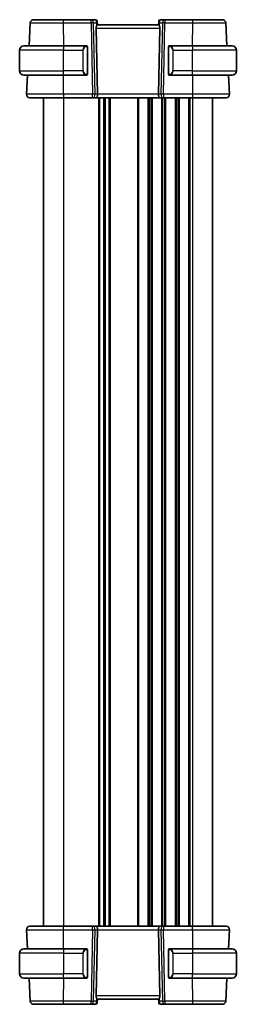
# Model space of a CAD drawing. Units: millimetres. Extents: x 1304 to 7991, y 722 to 2127.
# Drawn here: x 3725 to 3789, y 1518 to 1808 of the extents above; entities that cross this region are included whole.
import ezdxf

# ---------------------------------------------------------------- set-up
doc = ezdxf.new("R2010")
doc.units = ezdxf.units.MM
doc.layers.add('Visible (ISO)', color=7, linetype='Continuous', lineweight=35)
doc.layers.add('Visible Narrow (ISO)', color=7, linetype='Continuous', lineweight=25)

msp = doc.modelspace()

# ---------------------------------------------------------------- linework, layer by layer
at = {"layer": 'Visible (ISO)'}
for p, q in [((3728.4213, 1807.3475), (3728.0674, 1800.5951)), ((3746.3732, 1808.2951), (3738.2658, 1808.2951)), ((3747.6762, 1808.2951), (3746.3732, 1808.2951)), ((3748.1743, 1807.8387), (3748.1856, 1807.7099)), ((3748.1856, 1807.7099), (3748.2658, 1806.7928)), ((3766.2656, 1806.7951), (3748.2656, 1806.7951)), ((3766.3456, 1807.7099), (3766.2654, 1806.7928)), ((3766.3456, 1807.7099), (3766.3569, 1807.8387)), ((3768.158, 1808.2951), (3766.855, 1808.2951)), ((3776.2654, 1808.2951), (3768.158, 1808.2951)), ((3786.4638, 1800.5951), (3786.1099, 1807.3475)), ((3747.8194, 1805.8475), (3748.2428, 1786.3475)), ((3766.7117, 1805.8475), (3766.2884, 1786.3475)), ((3725.2656, 1793.2451), (3725.2656, 1799.3451)), ((3726.5156, 1800.5951), (3738.2656, 1800.5951)), ((3744.9701, 1800.5951), (3738.2656, 1800.5951)), ((3745.2656, 1792.3682), (3745.2656, 1800.2221)), ((3769.2656, 1800.2221), (3769.2656, 1792.3682)), ((3776.2656, 1800.5951), (3769.561, 1800.5951)), ((3776.2656, 1800.5951), (3788.0156, 1800.5951)), ((3789.2656, 1793.2451), (3789.2656, 1799.3451)), ((3738.2656, 1791.9951), (3726.5156, 1791.9951)), ((3727.6167, 1791.9951), (3727.3207, 1786.3475)), ((3738.2656, 1791.9951), (3744.9701, 1791.9951)), ((3769.561, 1791.9951), (3776.2656, 1791.9951)), ((3788.0156, 1791.9951), (3776.2656, 1791.9951)), ((3787.2104, 1786.3475), (3786.9145, 1791.9951)), ((3732.2656, 1785.2951), (3732.2656, 1541.2951)), ((3738.2649, 1785.2951), (3746.8291, 1785.2951)), ((3746.8291, 1785.2951), (3747.8291, 1785.2951)), ((3766.7021, 1785.2951), (3747.8291, 1785.2951)), ((3750.2656, 1785.2951), (3750.2656, 1541.2951)), ((3750.2656, 1785.2951), (3750.2656, 1541.2951)), ((3766.7021, 1785.2951), (3767.7021, 1785.2951)), ((3767.7021, 1785.2951), (3776.2663, 1785.2951)), ((3782.2656, 1785.2951), (3782.2656, 1541.2951)), ((3727.3207, 1540.2428), (3727.6167, 1534.5951)), ((3746.8291, 1541.2951), (3738.2649, 1541.2951)), ((3747.8291, 1541.2951), (3746.8291, 1541.2951)), ((3747.8194, 1520.7428), (3748.2428, 1540.2428)), ((3747.8291, 1541.2951), (3766.7021, 1541.2951)), ((3766.7117, 1520.7428), (3766.2884, 1540.2428)), ((3767.7021, 1541.2951), (3766.7021, 1541.2951)), ((3776.2663, 1541.2951), (3767.7021, 1541.2951)), ((3786.9145, 1534.5951), (3787.2104, 1540.2428)), ((3726.5156, 1534.5951), (3738.2656, 1534.5951)), ((3744.9701, 1534.5951), (3738.2656, 1534.5951)), ((3745.2656, 1526.3682), (3745.2656, 1534.2221)), ((3769.2656, 1534.2221), (3769.2656, 1526.3682)), ((3776.2656, 1534.5951), (3769.561, 1534.5951)), ((3776.2656, 1534.5951), (3788.0156, 1534.5951)), ((3725.2656, 1533.3451), (3725.2656, 1527.2451)), ((3789.2656, 1533.3451), (3789.2656, 1527.2451)), ((3738.2656, 1525.9951), (3726.5156, 1525.9951)), ((3728.0674, 1525.9951), (3728.4213, 1519.2428)), ((3738.2656, 1525.9951), (3744.9701, 1525.9951)), ((3769.561, 1525.9951), (3776.2656, 1525.9951)), ((3788.0156, 1525.9951), (3776.2656, 1525.9951)), ((3786.1099, 1519.2428), (3786.4638, 1525.9951)), ((3748.1856, 1518.8804), (3748.2658, 1519.7975)), ((3748.2656, 1519.7951), (3766.2656, 1519.7951)), ((3766.3456, 1518.8804), (3766.2654, 1519.7975)), ((3738.2658, 1518.2951), (3746.3732, 1518.2951)), ((3746.3732, 1518.2951), (3747.6762, 1518.2951)), ((3748.1856, 1518.8804), (3748.1743, 1518.7516)), ((3766.3569, 1518.7516), (3766.3456, 1518.8804)), ((3766.855, 1518.2951), (3768.158, 1518.2951)), ((3768.158, 1518.2951), (3776.2654, 1518.2951))]:
    msp.add_line(p, q, dxfattribs=at)
for centre, radius, start, end in [((3729.4199, 1807.2951), 1, 90, 177), ((3747.6762, 1807.7951), 0.5, 5, 90), ((3766.855, 1807.7951), 0.5, 90, 175), ((3785.1113, 1807.2951), 1, 3, 90), ((3726.5156, 1799.3451), 1.25, 90, 180), ((3745.0656, 1800.3951), 0.2, 0, 90), ((3769.4656, 1800.3951), 0.2, 90, 180), ((3788.0156, 1799.3451), 1.25, 0, 90), ((3726.5156, 1793.2451), 1.25, 180, 270), ((3788.0156, 1793.2451), 1.25, 270, 0), ((3745.0656, 1792.1951), 0.2, 270, 0), ((3769.4656, 1792.1951), 0.2, 180, 270), ((3728.3194, 1786.2951), 1, 177, 270), ((3786.2118, 1786.2951), 1, 270, 3), ((3728.3194, 1540.2951), 1, 90, 183), ((3786.2118, 1540.2951), 1, 357, 90), ((3726.5156, 1533.3451), 1.25, 90, 180), ((3745.0656, 1534.3951), 0.2, 0, 90), ((3769.4656, 1534.3951), 0.2, 90, 180), ((3788.0156, 1533.3451), 1.25, 0, 90), ((3726.5156, 1527.2451), 1.25, 180, 270), ((3745.0656, 1526.1951), 0.2, 270, 0), ((3769.4656, 1526.1951), 0.2, 180, 270), ((3788.0156, 1527.2451), 1.25, 270, 0), ((3729.4199, 1519.2951), 1, 183, 270), ((3747.6762, 1518.7951), 0.5, 270, 355), ((3766.855, 1518.7951), 0.5, 185, 270), ((3785.1113, 1519.2951), 1, 270, 357)]:
    msp.add_arc(centre, radius, start, end, dxfattribs=at)
for centre, major_axis, ratio, start_param, end_param in [((3748.822, 1805.7951), (-0.7473, 0.7201), 0.92857991, 0.11274304, 0.75155874), ((3765.7092, 1805.7951), (-0.7473, -0.7201), 0.92857991, 2.39003387, 3.02884957), ((3747.8291, 1786.2951), (0, -1), 0.41421356, 0, 1.6231562), ((3766.7021, 1786.2951), (0, 1), 0.41421357, 1.51843645, 3.14159265), ((3747.8291, 1540.2951), (0, -1), 0.41421356, 1.51843645, 3.14159265), ((3766.7021, 1540.2951), (0, 1), 0.41421356, 0, 1.6231562), ((3748.822, 1520.7951), (0.7473, 0.7201), 0.92857991, 2.39003389, 3.02884959), ((3765.7092, 1520.7951), (0.7473, -0.7201), 0.92857991, 0.11274306, 0.75155876)]:
    msp.add_ellipse(centre, major_axis=major_axis, ratio=ratio, start_param=start_param, end_param=end_param, dxfattribs=at)
for points, knots in [([(3738.2658, 1808.2951), (3737.3812, 1808.2951), (3736.4967, 1808.2951), (3734.2995, 1808.2951), (3733.0509, 1808.2951), (3731.0908, 1808.2951), (3730.356, 1808.2951), (3729.5877, 1808.2951), (3729.4199, 1808.2951), (3729.4199, 1808.2951)], [-0.78539802, -0.78539802, -0.78539802, -0.78539802, -0.48539865, -0.48539865, -0.00539962, -0.00539962, 0.44964056, 0.44964056, 0.78539802, 0.78539802, 0.78539802, 0.78539802]), ([(3748.0042, 1806.4326), (3748.0625, 1806.51), (3748.1202, 1806.5844), (3748.2146, 1806.7089), (3748.2486, 1806.756), (3748.2642, 1806.7853), (3748.266, 1806.7901), (3748.2658, 1806.7928)], [0.4186015433, 0.4186015433, 0.4186015433, 0.4186015433, 0.4530214688, 0.4530214688, 0.4905261815, 0.4905261815, 0.5017410096, 0.5017410096, 0.5017410096, 0.5017410096]), ([(3766.2654, 1806.7928), (3766.2652, 1806.7901), (3766.267, 1806.7853), (3766.2822, 1806.7566), (3766.3148, 1806.7114), (3766.4079, 1806.5883), (3766.4674, 1806.5117), (3766.527, 1806.4326)], [0.8298982879, 0.8298982879, 0.8298982879, 0.8298982879, 0.8410982076, 0.8410982076, 0.8775623183, 0.8775623183, 0.9130044145, 0.9130044145, 0.9130044145, 0.9130044145]), ([(3785.1113, 1808.2951), (3785.1113, 1808.2951), (3784.9435, 1808.2951), (3784.1752, 1808.2951), (3783.4404, 1808.2951), (3781.4803, 1808.2951), (3780.2317, 1808.2951), (3778.0345, 1808.2951), (3777.15, 1808.2951), (3776.2654, 1808.2951)], [-0.78539802, -0.78539802, -0.78539802, -0.78539802, -0.44964056, -0.44964056, 0.00539962, 0.00539962, 0.48539865, 0.48539865, 0.78539802, 0.78539802, 0.78539802, 0.78539802]), ([(3745.2656, 1800.2221), (3745.2656, 1800.2912), (3745.2656, 1800.3834), (3745.2656, 1800.3933), (3745.2656, 1800.395), (3745.2656, 1800.3951), (3745.2656, 1800.3951)], [0, 0, 0, 0, 0.85253061, 0.85253061, 0.85253061, 1, 1, 1, 1]), ([(3769.2656, 1800.2156), (3769.2656, 1800.2157), (3769.2656, 1800.2157), (3769.2656, 1800.216), (3769.2656, 1800.2161), (3769.2656, 1800.2198), (3769.2656, 1800.2232), (3769.2656, 1800.2314), (3769.2656, 1800.236), (3769.2656, 1800.2572), (3769.2656, 1800.2738), (3769.2656, 1800.3047), (3769.2656, 1800.3192), (3769.2656, 1800.3466), (3769.2656, 1800.3595), (3769.2656, 1800.3818), (3769.2656, 1800.3897), (3769.2656, 1800.3942), (3769.2656, 1800.3948), (3769.2656, 1800.3951), (3769.2656, 1800.3951), (3769.2656, 1800.3951), (3769.2656, 1800.3951), (3769.2656, 1800.3951), (3769.2656, 1800.3951), (3769.2656, 1800.3951), (3769.2656, 1800.3951), (3769.2656, 1800.3952), (3769.2656, 1800.3952), (3769.2656, 1800.3952), (3769.2656, 1800.3952), (3769.2656, 1800.3953), (3769.2656, 1800.3954), (3769.2656, 1800.3955), (3769.2656, 1800.3957), (3769.2656, 1800.396), (3769.2656, 1800.3962), (3769.2656, 1800.3971), (3769.2656, 1800.3977), (3769.2657, 1800.4003), (3769.2657, 1800.4022), (3769.2661, 1800.4098), (3769.2666, 1800.4156), (3769.2692, 1800.4352), (3769.2725, 1800.449), (3769.2782, 1800.465), (3769.2792, 1800.4677), (3769.2819, 1800.4744), (3769.2837, 1800.4784), (3769.2884, 1800.4881), (3769.2915, 1800.4938), (3769.3, 1800.5077), (3769.3057, 1800.5157), (3769.3188, 1800.5314), (3769.3263, 1800.5391), (3769.3506, 1800.5602), (3769.3694, 1800.5718), (3769.4089, 1800.5881), (3769.4301, 1800.5931), (3769.456, 1800.595), (3769.4608, 1800.5951), (3769.4656, 1800.5951)], [0, 0, 0, 0, 0.0000183752, 0.0000183752, 0.0000673792, 0.0000673792, 0.0011127108, 0.0011127108, 0.0025067795, 0.0025067795, 0.0074550095, 0.0074550095, 0.0122600282, 0.0122600282, 0.017616304, 0.017616304, 0.0243517916, 0.0243517916, 0.0267854417, 0.0267854417, 0.0275954809, 0.0275954809, 0.0278654813, 0.0278654813, 0.0280454813, 0.0280454813, 0.0281654851, 0.0281654851, 0.0282055166, 0.0282055166, 0.028239562, 0.028239562, 0.0282522969, 0.0282522969, 0.0282926463, 0.0282926463, 0.0283566358, 0.0283566358, 0.0285484891, 0.0285484891, 0.0291240444, 0.0291240444, 0.0308536458, 0.0308536458, 0.0350803103, 0.0350803103, 0.0359461709, 0.0359461709, 0.0372453428, 0.0372453428, 0.0391953914, 0.0391953914, 0.0421248529, 0.0421248529, 0.0453236472, 0.0453236472, 0.0517810368, 0.0517810368, 0.0581507316, 0.0581507316, 0.0595841573, 0.0595841573, 0.0595841573, 0.0595841573]), ([(3769.2656, 1800.3951), (3769.2656, 1800.3951), (3769.2656, 1800.3348), (3769.2656, 1800.2595), (3769.2656, 1800.2466), (3769.2656, 1800.2339), (3769.2656, 1800.2221)], [0, 0, 0, 0, 0.85378669, 0.85378669, 0.85378669, 1, 1, 1, 1]), ([(3745.2656, 1792.1951), (3745.2656, 1792.1951), (3745.2656, 1792.2555), (3745.2656, 1792.3308), (3745.2656, 1792.3437), (3745.2656, 1792.3564), (3745.2656, 1792.3682)], [0, 0, 0, 0, 0.85378669, 0.85378669, 0.85378669, 1, 1, 1, 1]), ([(3769.4656, 1791.9951), (3769.4588, 1791.9951), (3769.452, 1791.9955), (3769.4242, 1791.9983), (3769.4032, 1792.004), (3769.3641, 1792.0215), (3769.3457, 1792.0336), (3769.3221, 1792.0555), (3769.3148, 1792.0634), (3769.3021, 1792.0795), (3769.2966, 1792.0878), (3769.2884, 1792.1021), (3769.2854, 1792.108), (3769.281, 1792.1181), (3769.2793, 1792.1222), (3769.2741, 1792.1365), (3769.2712, 1792.147), (3769.2676, 1792.1658), (3769.2665, 1792.1742), (3769.2658, 1792.1852), (3769.2657, 1792.188), (3769.2656, 1792.1916), (3769.2656, 1792.1925), (3769.2656, 1792.1938), (3769.2656, 1792.1941), (3769.2656, 1792.1945), (3769.2656, 1792.1946), (3769.2656, 1792.1949), (3769.2656, 1792.1949), (3769.2656, 1792.1952), (3769.2656, 1792.1951), (3769.2656, 1792.1951), (3769.2656, 1792.1951), (3769.2656, 1792.1951), (3769.2656, 1792.1951), (3769.2656, 1792.1951), (3769.2656, 1792.1951), (3769.2656, 1792.1952), (3769.2656, 1792.1952), (3769.2656, 1792.1952), (3769.2656, 1792.1952), (3769.2656, 1792.1955), (3769.2656, 1792.1961), (3769.2656, 1792.2005), (3769.2656, 1792.2093), (3769.2656, 1792.2328), (3769.2656, 1792.246), (3769.2656, 1792.2744), (3769.2656, 1792.2895), (3769.2656, 1792.3205), (3769.2656, 1792.3366), (3769.2656, 1792.3577), (3769.2656, 1792.3627), (3769.2656, 1792.3696), (3769.2656, 1792.3714), (3769.2656, 1792.3737), (3769.2656, 1792.374), (3769.2656, 1792.3744), (3769.2656, 1792.3745), (3769.2656, 1792.3746)], [0, 0, 0, 0, 0.0020314033, 0.0020314033, 0.0084010979, 0.0084010979, 0.0148584932, 0.0148584932, 0.0180569643, 0.0180569643, 0.0210270602, 0.0210270602, 0.0230040743, 0.0230040743, 0.0243211871, 0.0243211871, 0.0275782366, 0.0275782366, 0.0300859228, 0.0300859228, 0.0309168428, 0.0309168428, 0.0311937421, 0.0311937421, 0.0312861131, 0.0312861131, 0.0313262623, 0.0313262623, 0.0313468169, 0.0313468169, 0.0314106762, 0.0314106762, 0.0314506776, 0.0314506776, 0.0315706782, 0.0315706782, 0.0317506782, 0.0317506782, 0.0320206786, 0.0320206786, 0.032830713, 0.032830713, 0.0352640475, 0.0352640475, 0.0421993879, 0.0421993879, 0.0476865461, 0.0476865461, 0.052558546, 0.052558546, 0.0573732629, 0.0573732629, 0.0588740931, 0.0588740931, 0.0594368139, 0.0594368139, 0.0595423449, 0.0595423449, 0.0595621278, 0.0595621278, 0.0595621278, 0.0595621278]), ([(3769.2656, 1792.3682), (3769.2656, 1792.2991), (3769.2656, 1792.2069), (3769.2656, 1792.197), (3769.2656, 1792.1953), (3769.2656, 1792.1951), (3769.2656, 1792.1951)], [0, 0, 0, 0, 0.85253061, 0.85253061, 0.85253061, 1, 1, 1, 1]), ([(3728.3194, 1785.2951), (3728.3194, 1785.2951), (3728.4697, 1785.2951), (3729.2338, 1785.2951), (3730.0754, 1785.2951), (3732.3544, 1785.2951), (3733.8107, 1785.2951), (3736.3204, 1785.2951), (3737.2926, 1785.2951), (3738.2649, 1785.2951)], [-0.78539797, -0.78539797, -0.78539797, -0.78539797, -0.48539864, -0.48539864, -0.00539966, -0.00539966, 0.49210317, 0.49210317, 0.78539797, 0.78539797, 0.78539797, 0.78539797]), ([(3776.2663, 1785.2951), (3777.2609, 1785.2951), (3778.2553, 1785.2951), (3780.7256, 1785.2951), (3782.1295, 1785.2951), (3784.4333, 1785.2951), (3785.3103, 1785.2951), (3786.0682, 1785.2951), (3786.2118, 1785.2951), (3786.2118, 1785.2951)], [-0.78539797, -0.78539797, -0.78539797, -0.78539797, -0.48539864, -0.48539864, -0.00539966, -0.00539966, 0.49210317, 0.49210317, 0.78539797, 0.78539797, 0.78539797, 0.78539797]), ([(3738.2649, 1541.2951), (3737.2703, 1541.2951), (3736.2759, 1541.2951), (3733.8056, 1541.2951), (3732.4017, 1541.2951), (3730.0979, 1541.2951), (3729.2209, 1541.2951), (3728.463, 1541.2951), (3728.3194, 1541.2951), (3728.3194, 1541.2951)], [-0.78539797, -0.78539797, -0.78539797, -0.78539797, -0.48539864, -0.48539864, -0.00539966, -0.00539966, 0.49210317, 0.49210317, 0.78539797, 0.78539797, 0.78539797, 0.78539797]), ([(3786.2118, 1541.2951), (3786.2118, 1541.2951), (3786.0615, 1541.2951), (3785.2974, 1541.2951), (3784.4558, 1541.2951), (3782.1768, 1541.2951), (3780.7205, 1541.2951), (3778.2108, 1541.2951), (3777.2386, 1541.2951), (3776.2663, 1541.2951)], [-0.78539797, -0.78539797, -0.78539797, -0.78539797, -0.48539864, -0.48539864, -0.00539966, -0.00539966, 0.49210317, 0.49210317, 0.78539797, 0.78539797, 0.78539797, 0.78539797]), ([(3745.2656, 1534.2221), (3745.2656, 1534.2912), (3745.2656, 1534.3834), (3745.2656, 1534.3933), (3745.2656, 1534.395), (3745.2656, 1534.3951), (3745.2656, 1534.3951)], [0, 0, 0, 0, 0.85253061, 0.85253061, 0.85253061, 1, 1, 1, 1]), ([(3769.2656, 1534.3951), (3769.2656, 1534.3951), (3769.2656, 1534.3348), (3769.2656, 1534.2595), (3769.2656, 1534.2466), (3769.2656, 1534.2339), (3769.2656, 1534.2221)], [0, 0, 0, 0, 0.85378669, 0.85378669, 0.85378669, 1, 1, 1, 1]), ([(3745.2656, 1526.1951), (3745.2656, 1526.1951), (3745.2656, 1526.2555), (3745.2656, 1526.3308), (3745.2656, 1526.3437), (3745.2656, 1526.3564), (3745.2656, 1526.3682)], [0, 0, 0, 0, 0.85378669, 0.85378669, 0.85378669, 1, 1, 1, 1]), ([(3769.2656, 1526.3682), (3769.2656, 1526.2991), (3769.2656, 1526.2069), (3769.2656, 1526.197), (3769.2656, 1526.1953), (3769.2656, 1526.1951), (3769.2656, 1526.1951)], [0, 0, 0, 0, 0.85253061, 0.85253061, 0.85253061, 1, 1, 1, 1]), ([(3748.2658, 1519.7975), (3748.266, 1519.8001), (3748.2642, 1519.805), (3748.249, 1519.8336), (3748.2164, 1519.8789), (3748.1233, 1520.002), (3748.0638, 1520.0786), (3748.0042, 1520.1577)], [0.8298982879, 0.8298982879, 0.8298982879, 0.8298982879, 0.8410982076, 0.8410982076, 0.8775623183, 0.8775623183, 0.9130044145, 0.9130044145, 0.9130044145, 0.9130044145]), ([(3766.527, 1520.1577), (3766.4687, 1520.0803), (3766.411, 1520.0059), (3766.3166, 1519.8814), (3766.2825, 1519.8343), (3766.267, 1519.805), (3766.2652, 1519.8001), (3766.2654, 1519.7975)], [0.4186015433, 0.4186015433, 0.4186015433, 0.4186015433, 0.4530214688, 0.4530214688, 0.4905261815, 0.4905261815, 0.5017410096, 0.5017410096, 0.5017410096, 0.5017410096]), ([(3729.4199, 1518.2951), (3729.4199, 1518.2951), (3729.5877, 1518.2951), (3730.356, 1518.2951), (3731.0908, 1518.2951), (3733.0509, 1518.2951), (3734.2995, 1518.2951), (3736.4967, 1518.2951), (3737.3812, 1518.2951), (3738.2658, 1518.2951)], [-0.78539802, -0.78539802, -0.78539802, -0.78539802, -0.44964056, -0.44964056, 0.00539962, 0.00539962, 0.48539865, 0.48539865, 0.78539802, 0.78539802, 0.78539802, 0.78539802]), ([(3776.2654, 1518.2951), (3777.15, 1518.2951), (3778.0345, 1518.2951), (3780.2317, 1518.2951), (3781.4803, 1518.2951), (3783.4404, 1518.2951), (3784.1752, 1518.2951), (3784.9435, 1518.2951), (3785.1113, 1518.2951), (3785.1113, 1518.2951)], [-0.78539802, -0.78539802, -0.78539802, -0.78539802, -0.48539865, -0.48539865, -0.00539962, -0.00539962, 0.44964056, 0.44964056, 0.78539802, 0.78539802, 0.78539802, 0.78539802])]:
    msp.add_open_spline(points, degree=3, knots=knots, dxfattribs=at)
for points in [[(3744.9701, 1800.5951), (3744.9723, 1800.5951), (3744.9742, 1800.5951), (3744.9761, 1800.5951)], [(3745.0063, 1800.5951), (3744.9948, 1800.5951), (3744.9841, 1800.5951), (3744.9765, 1800.5951)], [(3745.013, 1800.5951), (3745.0175, 1800.5951), (3745.0218, 1800.5951), (3745.026, 1800.5951)], [(3745.0656, 1800.5951), (3745.0656, 1800.5951), (3745.0417, 1800.5951), (3745.0172, 1800.5951)], [(3769.514, 1800.5951), (3769.4895, 1800.5951), (3769.4656, 1800.5951), (3769.4656, 1800.5951)], [(3769.5052, 1800.5951), (3769.5094, 1800.5951), (3769.5137, 1800.5951), (3769.5182, 1800.5951)], [(3769.5353, 1800.5951), (3769.5319, 1800.5951), (3769.5285, 1800.5951), (3769.5249, 1800.5951)], [(3769.5318, 1800.5951), (3769.541, 1800.5951), (3769.5496, 1800.5951), (3769.561, 1800.5951)], [(3744.9994, 1791.9951), (3744.9902, 1791.9951), (3744.9816, 1791.9951), (3744.9701, 1791.9951)], [(3744.9959, 1791.9951), (3744.9992, 1791.9951), (3745.0027, 1791.9951), (3745.0063, 1791.9951)], [(3745.026, 1791.9951), (3745.0218, 1791.9951), (3745.0175, 1791.9951), (3745.013, 1791.9951)], [(3745.0172, 1791.9951), (3745.0417, 1791.9951), (3745.0656, 1791.9951), (3745.0656, 1791.9951)], [(3769.4656, 1791.9951), (3769.4656, 1791.9951), (3769.4895, 1791.9951), (3769.514, 1791.9951)], [(3769.5182, 1791.9951), (3769.5137, 1791.9951), (3769.5094, 1791.9951), (3769.5052, 1791.9951)], [(3769.5249, 1791.9951), (3769.5363, 1791.9951), (3769.5471, 1791.9951), (3769.5547, 1791.9951)], [(3769.561, 1791.9951), (3769.5589, 1791.9951), (3769.557, 1791.9951), (3769.5551, 1791.9951)], [(3744.9701, 1534.5951), (3744.9723, 1534.5951), (3744.9742, 1534.5951), (3744.9761, 1534.5951)], [(3745.0063, 1534.5951), (3744.9948, 1534.5951), (3744.9841, 1534.5951), (3744.9765, 1534.5951)], [(3745.013, 1534.5951), (3745.0175, 1534.5951), (3745.0218, 1534.5951), (3745.026, 1534.5951)], [(3745.0656, 1534.5951), (3745.0656, 1534.5951), (3745.0417, 1534.5951), (3745.0172, 1534.5951)], [(3769.514, 1534.5951), (3769.4895, 1534.5951), (3769.4656, 1534.5951), (3769.4656, 1534.5951)], [(3769.5052, 1534.5951), (3769.5094, 1534.5951), (3769.5137, 1534.5951), (3769.5182, 1534.5951)], [(3769.5353, 1534.5951), (3769.5319, 1534.5951), (3769.5285, 1534.5951), (3769.5249, 1534.5951)], [(3769.5318, 1534.5951), (3769.541, 1534.5951), (3769.5496, 1534.5951), (3769.561, 1534.5951)], [(3744.9994, 1525.9951), (3744.9902, 1525.9951), (3744.9816, 1525.9951), (3744.9701, 1525.9951)], [(3744.9959, 1525.9951), (3744.9992, 1525.9951), (3745.0027, 1525.9951), (3745.0063, 1525.9951)], [(3745.026, 1525.9951), (3745.0218, 1525.9951), (3745.0175, 1525.9951), (3745.013, 1525.9951)], [(3745.0172, 1525.9951), (3745.0417, 1525.9951), (3745.0656, 1525.9951), (3745.0656, 1525.9951)], [(3769.4656, 1525.9951), (3769.4656, 1525.9951), (3769.4895, 1525.9951), (3769.514, 1525.9951)], [(3769.5182, 1525.9951), (3769.5137, 1525.9951), (3769.5094, 1525.9951), (3769.5052, 1525.9951)], [(3769.5249, 1525.9951), (3769.5363, 1525.9951), (3769.5471, 1525.9951), (3769.5547, 1525.9951)], [(3769.561, 1525.9951), (3769.5589, 1525.9951), (3769.557, 1525.9951), (3769.5551, 1525.9951)]]:
    msp.add_open_spline(points, degree=3, dxfattribs=at)
at = {"layer": 'Visible Narrow (ISO)'}
for p, q in [((3738.2658, 1807.3475), (3738.2658, 1808.2951)), ((3738.2658, 1807.3475), (3746.3732, 1807.3475)), ((3738.2683, 1800.5951), (3738.2658, 1807.3475)), ((3746.3732, 1807.3475), (3746.3732, 1808.2951)), ((3746.3732, 1807.3475), (3746.8291, 1786.3475)), ((3747.0794, 1807.3475), (3747.9242, 1807.3475)), ((3747.5352, 1786.3475), (3747.0794, 1807.3475)), ((3747.9242, 1807.3475), (3748.0042, 1806.4326)), ((3766.527, 1806.4326), (3766.607, 1807.3475)), ((3766.607, 1807.3475), (3767.4518, 1807.3475)), ((3767.4518, 1807.3475), (3766.9959, 1786.3475)), ((3767.7021, 1786.3475), (3768.158, 1807.3475)), ((3768.158, 1808.2951), (3768.158, 1807.3475)), ((3768.158, 1807.3475), (3776.2654, 1807.3475)), ((3776.2654, 1807.3475), (3776.2629, 1800.5951)), ((3776.2654, 1808.2951), (3776.2654, 1807.3475)), ((3747.8194, 1805.8475), (3766.7117, 1805.8475)), ((3738.2656, 1799.3451), (3725.2656, 1799.3451)), ((3738.2656, 1800.5951), (3738.2656, 1799.3451)), ((3738.2656, 1799.3451), (3743.9328, 1799.3451)), ((3738.2656, 1793.2451), (3738.2656, 1799.3451)), ((3743.9328, 1799.3451), (3744.0742, 1799.3451)), ((3743.9328, 1799.3451), (3743.9328, 1793.2451)), ((3744.0742, 1793.2451), (3744.0742, 1799.3451)), ((3745.207, 1800.2221), (3745.2656, 1800.2221)), ((3745.207, 1800.2221), (3745.207, 1792.3682)), ((3769.2656, 1800.2221), (3769.3242, 1800.2221)), ((3769.3242, 1792.3682), (3769.3242, 1800.2221)), ((3770.5984, 1799.3451), (3770.457, 1799.3451)), ((3770.457, 1799.3451), (3770.457, 1793.2451)), ((3770.5984, 1799.3451), (3776.2656, 1799.3451)), ((3770.5984, 1793.2451), (3770.5984, 1799.3451)), ((3776.2656, 1800.5951), (3776.2656, 1799.3451)), ((3789.2656, 1799.3451), (3776.2656, 1799.3451)), ((3776.2656, 1793.2451), (3776.2656, 1799.3451)), ((3725.2656, 1793.2451), (3738.2656, 1793.2451)), ((3743.9328, 1793.2451), (3738.2656, 1793.2451)), ((3738.2656, 1791.9951), (3738.2656, 1793.2451)), ((3743.9328, 1793.2451), (3744.0742, 1793.2451)), ((3745.2656, 1792.3682), (3745.207, 1792.3682)), ((3769.3242, 1792.3682), (3769.2656, 1792.3682)), ((3770.5984, 1793.2451), (3770.457, 1793.2451)), ((3776.2656, 1793.2451), (3770.5984, 1793.2451)), ((3776.2656, 1791.9951), (3776.2656, 1793.2451)), ((3776.2656, 1793.2451), (3789.2656, 1793.2451)), ((3738.2649, 1786.3475), (3738.2624, 1791.9951)), ((3776.2688, 1791.9951), (3776.2663, 1786.3475)), ((3738.2649, 1786.3475), (3738.2649, 1785.2951)), ((3746.8291, 1786.3475), (3738.2649, 1786.3475)), ((3738.2656, 1785.2951), (3738.2656, 1541.2951)), ((3746.8291, 1785.2951), (3746.8291, 1786.3475)), ((3748.2428, 1786.3475), (3747.5352, 1786.3475)), ((3766.2884, 1786.3475), (3748.2428, 1786.3475)), ((3748.5307, 1785.2951), (3748.5307, 1541.2951)), ((3748.8776, 1785.2951), (3748.8776, 1541.2951)), ((3750.0047, 1785.2951), (3750.0047, 1541.2951)), ((3750.5265, 1785.2951), (3750.5265, 1541.2951)), ((3751.6535, 1785.2951), (3751.6535, 1541.2951)), ((3752.0005, 1785.2951), (3752.0005, 1541.2951)), ((3760.0307, 1785.2951), (3760.0307, 1541.2951)), ((3760.3776, 1785.2951), (3760.3776, 1541.2951)), ((3763.1535, 1785.2951), (3763.1535, 1541.2951)), ((3763.5005, 1785.2951), (3763.5005, 1541.2951)), ((3764.0307, 1785.2951), (3764.0307, 1541.2951)), ((3764.3776, 1785.2951), (3764.3776, 1541.2951)), ((3766.9959, 1786.3475), (3766.2884, 1786.3475)), ((3767.1535, 1785.2951), (3767.1535, 1541.2951)), ((3767.5005, 1785.2951), (3767.5005, 1541.2951)), ((3767.7021, 1786.3475), (3767.7021, 1785.2951)), ((3776.2663, 1786.3475), (3767.7021, 1786.3475)), ((3768.0307, 1785.2951), (3768.0307, 1541.2951)), ((3768.3776, 1785.2951), (3768.3776, 1541.2951)), ((3771.1535, 1785.2951), (3771.1535, 1541.2951)), ((3771.5005, 1785.2951), (3771.5005, 1541.2951)), ((3772.0307, 1785.2951), (3772.0307, 1541.2951)), ((3772.3776, 1785.2951), (3772.3776, 1541.2951)), ((3775.1535, 1785.2951), (3775.1535, 1541.2951)), ((3775.5005, 1785.2951), (3775.5005, 1541.2951)), ((3776.2656, 1785.2951), (3776.2656, 1541.2951)), ((3776.2663, 1786.3475), (3776.2663, 1785.2951)), ((3738.2624, 1534.5951), (3738.2649, 1540.2428)), ((3738.2649, 1540.2428), (3738.2649, 1541.2951)), ((3738.2649, 1540.2428), (3746.8291, 1540.2428)), ((3746.8291, 1540.2428), (3746.3732, 1519.2428)), ((3746.8291, 1540.2428), (3746.8291, 1541.2951)), ((3747.0794, 1519.2428), (3747.5352, 1540.2428)), ((3747.5352, 1540.2428), (3748.2428, 1540.2428)), ((3748.2428, 1540.2428), (3766.2884, 1540.2428)), ((3766.2884, 1540.2428), (3766.9959, 1540.2428)), ((3766.9959, 1540.2428), (3767.4518, 1519.2428)), ((3767.7021, 1541.2951), (3767.7021, 1540.2428)), ((3768.158, 1519.2428), (3767.7021, 1540.2428)), ((3767.7021, 1540.2428), (3776.2663, 1540.2428)), ((3776.2663, 1540.2428), (3776.2663, 1541.2951)), ((3776.2663, 1540.2428), (3776.2688, 1534.5951)), ((3738.2656, 1534.5951), (3738.2656, 1533.3451)), ((3745.207, 1534.2221), (3745.2656, 1534.2221)), ((3745.207, 1534.2221), (3745.207, 1526.3682)), ((3769.2656, 1534.2221), (3769.3242, 1534.2221)), ((3769.3242, 1526.3682), (3769.3242, 1534.2221)), ((3776.2656, 1534.5951), (3776.2656, 1533.3451)), ((3738.2656, 1533.3451), (3725.2656, 1533.3451)), ((3738.2656, 1533.3451), (3743.9328, 1533.3451)), ((3738.2656, 1533.3451), (3738.2656, 1527.2451)), ((3743.9328, 1533.3451), (3744.0742, 1533.3451)), ((3743.9328, 1533.3451), (3743.9328, 1527.2451)), ((3744.0742, 1527.2451), (3744.0742, 1533.3451)), ((3770.5984, 1533.3451), (3770.457, 1533.3451)), ((3770.457, 1533.3451), (3770.457, 1527.2451)), ((3770.5984, 1527.2451), (3770.5984, 1533.3451)), ((3770.5984, 1533.3451), (3776.2656, 1533.3451)), ((3789.2656, 1533.3451), (3776.2656, 1533.3451)), ((3776.2656, 1533.3451), (3776.2656, 1527.2451)), ((3725.2656, 1527.2451), (3738.2656, 1527.2451)), ((3743.9328, 1527.2451), (3738.2656, 1527.2451)), ((3738.2656, 1525.9951), (3738.2656, 1527.2451)), ((3738.2658, 1519.2428), (3738.2683, 1525.9951)), ((3743.9328, 1527.2451), (3744.0742, 1527.2451)), ((3745.2656, 1526.3682), (3745.207, 1526.3682)), ((3769.3242, 1526.3682), (3769.2656, 1526.3682)), ((3770.5984, 1527.2451), (3770.457, 1527.2451)), ((3776.2656, 1527.2451), (3770.5984, 1527.2451)), ((3776.2629, 1525.9951), (3776.2654, 1519.2428)), ((3776.2656, 1525.9951), (3776.2656, 1527.2451)), ((3776.2656, 1527.2451), (3789.2656, 1527.2451)), ((3766.7117, 1520.7428), (3747.8194, 1520.7428)), ((3748.0042, 1520.1577), (3747.9242, 1519.2428)), ((3766.607, 1519.2428), (3766.527, 1520.1577)), ((3738.2658, 1518.2951), (3738.2658, 1519.2428)), ((3746.3732, 1519.2428), (3738.2658, 1519.2428)), ((3746.3732, 1518.2951), (3746.3732, 1519.2428)), ((3747.9242, 1519.2428), (3747.0794, 1519.2428)), ((3767.4518, 1519.2428), (3766.607, 1519.2428)), ((3768.158, 1519.2428), (3768.158, 1518.2951)), ((3776.2654, 1519.2428), (3768.158, 1519.2428)), ((3776.2654, 1519.2428), (3776.2654, 1518.2951))]:
    msp.add_line(p, q, dxfattribs=at)
for centre, start, end in [((3745.1242, 1799.3451), 95.978249, 180), ((3769.407, 1799.3451), 0, 84.021751), ((3745.1242, 1793.2451), 180, 264.021751), ((3769.407, 1793.2451), 275.978249, 0), ((3745.1242, 1533.3451), 95.978249, 180), ((3769.407, 1533.3451), 0, 84.021751), ((3745.1242, 1527.2451), 180, 264.021751), ((3769.407, 1527.2451), 275.978249, 0)]:
    msp.add_arc(centre, 1.05, start, end, dxfattribs=at)
for centre, major_axis, ratio, start_param, end_param in [((3746.3732, 1807.2951), (0, 1), 0.70710678, 4.76474886, 6.28318531), ((3746.3732, 1807.2951), (0.9998, 0.0217), 0.05232366, 0.78539752, 1.56966049), ((3747.7199, 1807.2951), (0.05, -0.9998), 0.35278212, 2.38964384, 3.12396315), ((3747.218, 1807.2951), (0.5243, 0.952), 0.58409833, 5.07598072, 5.86009785), ((3747.218, 1807.2951), (-0.9581, -0.4503), 0.30601484, 2.24552318, 3.02964031), ((3747.6875, 1807.6663), (0.4981, 0.0436), 0.82744061, 0, 1.00426194), ((3767.3132, 1807.2951), (-0.9581, 0.4503), 0.30601484, 0.11195234, 0.89606947), ((3766.8437, 1807.6663), (-0.4981, 0.0436), 0.82744061, 5.27892337, 6.2831853), ((3767.3132, 1807.2951), (-0.5243, 0.952), 0.58409833, 0.42308746, 1.20720459), ((3766.8113, 1807.2951), (0.05, 0.9998), 0.35278212, 0.0176295, 0.75194882), ((3768.158, 1807.2951), (0, 1), 0.70710678, 0, 1.51843645), ((3768.158, 1807.2951), (0.9998, -0.0217), 0.05232366, 1.57193217, 2.35619514), ((3744.9828, 1799.3451), (0, -1.25), 0.84, 3.24593277, 4.71238898), ((3744.8734, 1800.3894), (-0.0208, 0.1989), 0.70517612, 4.63867644, 6.13576022), ((3769.6578, 1800.3894), (0.0208, 0.1989), 0.70517612, 0.14742509, 1.64450887), ((3769.5484, 1799.3451), (0, 1.25), 0.84, 4.71238898, 6.17884519), ((3744.9828, 1793.2451), (0, -1.25), 0.84, 4.71238898, 6.17884519), ((3744.8734, 1792.2009), (-0.0208, -0.1989), 0.70517612, 0.14742509, 1.64450887), ((3769.6578, 1792.2009), (0.0208, -0.1989), 0.70517612, 4.63867644, 6.13576022), ((3769.5484, 1793.2451), (0, 1.25), 0.84, 3.24593277, 4.71238898), ((3746.8291, 1786.2951), (-0.9998, -0.0217), 0.05232366, 3.92699018, 4.71125314), ((3746.8291, 1786.2951), (0, -1), 0.70710678, 0, 1.6231562), ((3767.7021, 1786.2951), (0, -1), 0.70710678, 4.6600291, 6.28318531), ((3767.7021, 1786.2951), (-0.9998, 0.0217), 0.05232366, 4.71352483, 5.49778779), ((3746.8291, 1540.2951), (0, 1), 0.70710678, 4.6600291, 6.28318531), ((3746.8291, 1540.2951), (0.9998, -0.0217), 0.05232366, 4.71352482, 5.49778779), ((3767.7021, 1540.2951), (0, 1), 0.70710678, 0, 1.6231562), ((3767.7021, 1540.2951), (0.9998, 0.0217), 0.05232366, 3.92699017, 4.71125314), ((3744.9828, 1533.3451), (0, -1.25), 0.84, 3.24593277, 4.71238898), ((3744.8734, 1534.3894), (-0.0208, 0.1989), 0.70517612, 4.63867644, 6.13576022), ((3769.6578, 1534.3894), (0.0208, 0.1989), 0.70517612, 0.14742509, 1.64450887), ((3769.5484, 1533.3451), (0, 1.25), 0.84, 4.71238898, 6.17884519), ((3744.9828, 1527.2451), (0, -1.25), 0.84, 4.71238898, 6.17884519), ((3744.8734, 1526.2009), (-0.0208, -0.1989), 0.70517612, 0.14742509, 1.64450887), ((3769.6578, 1526.2009), (0.0208, -0.1989), 0.70517612, 4.63867644, 6.13576022), ((3769.5484, 1527.2451), (0, 1.25), 0.84, 3.24593277, 4.71238898), ((3746.3732, 1519.2951), (-0.9998, 0.0217), 0.05232366, 1.57193217, 2.35619514), ((3746.3732, 1519.2951), (0, -1), 0.70710678, 0, 1.51843645), ((3747.7199, 1519.2951), (-0.05, -0.9998), 0.35278212, 0.0176295, 0.75194882), ((3747.218, 1519.2951), (0.9581, -0.4503), 0.30601484, 0.11195234, 0.89606947), ((3747.218, 1519.2951), (0.5243, -0.952), 0.58409833, 0.42308746, 1.20720459), ((3747.6875, 1518.924), (0.4981, -0.0436), 0.82744061, 5.27892337, 6.28318531), ((3767.3132, 1519.2951), (0.9581, 0.4503), 0.30601484, 2.24552318, 3.02964031), ((3766.8437, 1518.924), (-0.4981, -0.0436), 0.82744061, 0, 1.00426194), ((3767.3132, 1519.2951), (-0.5243, -0.952), 0.58409833, 5.07598072, 5.86009785), ((3766.8113, 1519.2951), (-0.05, 0.9998), 0.35278212, 2.38964384, 3.12396315), ((3768.158, 1519.2951), (0, -1), 0.70710678, 4.76474886, 6.28318531), ((3768.158, 1519.2951), (-0.9998, -0.0217), 0.05232366, 0.78539752, 1.56966048)]:
    msp.add_ellipse(centre, major_axis=major_axis, ratio=ratio, start_param=start_param, end_param=end_param, dxfattribs=at)
for points, knots in [([(3728.4213, 1807.3475), (3728.4213, 1807.3474), (3728.608, 1807.3474), (3729.463, 1807.3473), (3730.2808, 1807.3473), (3732.4621, 1807.3473), (3733.8518, 1807.3473), (3736.297, 1807.3474), (3737.2813, 1807.3474), (3738.2658, 1807.3475)], [-0.78539801, -0.78539801, -0.78539801, -0.78539801, -0.44964056, -0.44964056, 0.00539962, 0.00539962, 0.48539865, 0.48539865, 0.78539802, 0.78539802, 0.78539802, 0.78539802]), ([(3776.2654, 1807.3475), (3777.2499, 1807.3474), (3778.2342, 1807.3474), (3780.6794, 1807.3473), (3782.0691, 1807.3473), (3784.2504, 1807.3473), (3785.0682, 1807.3473), (3785.9232, 1807.3474), (3786.1099, 1807.3474), (3786.1099, 1807.3475)], [-0.78539802, -0.78539802, -0.78539802, -0.78539802, -0.48539865, -0.48539865, -0.00539962, -0.00539962, 0.44964056, 0.44964056, 0.78539801, 0.78539801, 0.78539801, 0.78539801]), ([(3745.0148, 1800.3894), (3745.0822, 1800.3965), (3745.1932, 1800.354), (3745.2048, 1800.2697), (3745.2068, 1800.2552), (3745.207, 1800.2385), (3745.207, 1800.2221)], [0, 0, 0, 0, 0.85304448, 0.85304448, 0.85304448, 1, 1, 1, 1]), ([(3769.3242, 1800.2221), (3769.3242, 1800.3), (3769.3641, 1800.3665), (3769.4327, 1800.3849), (3769.4627, 1800.393), (3769.4924, 1800.3919), (3769.5164, 1800.3894)], [0, 0, 0, 0, 0.69625733, 0.69625733, 0.69625733, 1, 1, 1, 1]), ([(3745.207, 1792.3682), (3745.207, 1792.2903), (3745.1671, 1792.2238), (3745.0985, 1792.2054), (3745.0685, 1792.1973), (3745.0388, 1792.1983), (3745.0148, 1792.2009)], [0, 0, 0, 0, 0.69625733, 0.69625733, 0.69625733, 1, 1, 1, 1]), ([(3769.5164, 1792.2009), (3769.449, 1792.1938), (3769.338, 1792.2363), (3769.3264, 1792.3206), (3769.3244, 1792.3351), (3769.3242, 1792.3518), (3769.3242, 1792.3682)], [0, 0, 0, 0, 0.85304448, 0.85304448, 0.85304448, 1, 1, 1, 1]), ([(3738.2649, 1786.3475), (3737.195, 1786.3474), (3736.1251, 1786.3474), (3733.3634, 1786.3473), (3731.7609, 1786.3473), (3729.253, 1786.3473), (3728.327, 1786.3473), (3727.4861, 1786.3474), (3727.3207, 1786.3474), (3727.3207, 1786.3475)], [-0.78539795, -0.78539795, -0.78539795, -0.78539795, -0.49210317, -0.49210317, 0.00539966, 0.00539966, 0.48539864, 0.48539864, 0.78539797, 0.78539797, 0.78539797, 0.78539797]), ([(3787.2104, 1786.3475), (3787.2104, 1786.3474), (3787.0524, 1786.3474), (3786.2184, 1786.3473), (3785.2533, 1786.3473), (3782.7182, 1786.3473), (3781.1734, 1786.3473), (3778.455, 1786.3474), (3777.3607, 1786.3474), (3776.2663, 1786.3475)], [-0.78539795, -0.78539795, -0.78539795, -0.78539795, -0.49210317, -0.49210317, 0.00539966, 0.00539966, 0.48539864, 0.48539864, 0.78539797, 0.78539797, 0.78539797, 0.78539797]), ([(3727.3207, 1540.2428), (3727.3207, 1540.2429), (3727.4788, 1540.2429), (3728.3128, 1540.243), (3729.2779, 1540.243), (3731.813, 1540.243), (3733.3578, 1540.243), (3736.0762, 1540.2429), (3737.1705, 1540.2429), (3738.2649, 1540.2428)], [-0.78539795, -0.78539795, -0.78539795, -0.78539795, -0.49210317, -0.49210317, 0.00539966, 0.00539966, 0.48539864, 0.48539864, 0.78539797, 0.78539797, 0.78539797, 0.78539797]), ([(3776.2663, 1540.2428), (3777.3362, 1540.2429), (3778.4061, 1540.2429), (3781.1678, 1540.243), (3782.7703, 1540.243), (3785.2781, 1540.243), (3786.2042, 1540.243), (3787.0451, 1540.2429), (3787.2104, 1540.2429), (3787.2104, 1540.2428)], [-0.78539795, -0.78539795, -0.78539795, -0.78539795, -0.49210317, -0.49210317, 0.00539966, 0.00539966, 0.48539864, 0.48539864, 0.78539797, 0.78539797, 0.78539797, 0.78539797]), ([(3745.0148, 1534.3894), (3745.0822, 1534.3965), (3745.1932, 1534.354), (3745.2048, 1534.2697), (3745.2068, 1534.2552), (3745.207, 1534.2385), (3745.207, 1534.2221)], [0, 0, 0, 0, 0.85304448, 0.85304448, 0.85304448, 1, 1, 1, 1]), ([(3769.3242, 1534.2221), (3769.3242, 1534.3), (3769.3641, 1534.3665), (3769.4327, 1534.3849), (3769.4627, 1534.393), (3769.4924, 1534.3919), (3769.5164, 1534.3894)], [0, 0, 0, 0, 0.69625733, 0.69625733, 0.69625733, 1, 1, 1, 1]), ([(3745.207, 1526.3682), (3745.207, 1526.2903), (3745.1671, 1526.2238), (3745.0985, 1526.2054), (3745.0685, 1526.1973), (3745.0388, 1526.1983), (3745.0148, 1526.2009)], [0, 0, 0, 0, 0.69625733, 0.69625733, 0.69625733, 1, 1, 1, 1]), ([(3769.5164, 1526.2009), (3769.449, 1526.1938), (3769.338, 1526.2363), (3769.3264, 1526.3206), (3769.3244, 1526.3351), (3769.3242, 1526.3518), (3769.3242, 1526.3682)], [0, 0, 0, 0, 0.85304448, 0.85304448, 0.85304448, 1, 1, 1, 1]), ([(3738.2658, 1519.2428), (3737.2813, 1519.2428), (3736.297, 1519.2429), (3733.8518, 1519.2429), (3732.4621, 1519.243), (3730.2808, 1519.243), (3729.463, 1519.2429), (3728.608, 1519.2429), (3728.4213, 1519.2429), (3728.4213, 1519.2428)], [-0.78539802, -0.78539802, -0.78539802, -0.78539802, -0.48539865, -0.48539865, -0.00539962, -0.00539962, 0.44964056, 0.44964056, 0.78539801, 0.78539801, 0.78539801, 0.78539801]), ([(3786.1099, 1519.2428), (3786.1099, 1519.2429), (3785.9232, 1519.2429), (3785.0682, 1519.2429), (3784.2504, 1519.243), (3782.0691, 1519.243), (3780.6794, 1519.2429), (3778.2342, 1519.2429), (3777.2499, 1519.2428), (3776.2654, 1519.2428)], [-0.78539801, -0.78539801, -0.78539801, -0.78539801, -0.44964056, -0.44964056, 0.00539962, 0.00539962, 0.48539865, 0.48539865, 0.78539802, 0.78539802, 0.78539802, 0.78539802])]:
    msp.add_open_spline(points, degree=3, knots=knots, dxfattribs=at)
for points in [[(3744.9701, 1800.5951), (3744.9613, 1800.5951), (3744.8838, 1800.5896), (3744.8734, 1800.5883)], [(3769.6578, 1800.5883), (3769.6474, 1800.5896), (3769.5698, 1800.5951), (3769.561, 1800.5951)], [(3744.8734, 1792.0019), (3744.8838, 1792.0006), (3744.9613, 1791.9951), (3744.9701, 1791.9951)], [(3769.561, 1791.9951), (3769.5698, 1791.9951), (3769.6474, 1792.0006), (3769.6578, 1792.0019)], [(3744.9701, 1534.5951), (3744.9613, 1534.5951), (3744.8838, 1534.5896), (3744.8734, 1534.5883)], [(3769.6578, 1534.5883), (3769.6474, 1534.5896), (3769.5698, 1534.5951), (3769.561, 1534.5951)], [(3744.8734, 1526.0019), (3744.8838, 1526.0006), (3744.9613, 1525.9951), (3744.9701, 1525.9951)], [(3769.561, 1525.9951), (3769.5698, 1525.9951), (3769.6474, 1526.0006), (3769.6578, 1526.0019)]]:
    msp.add_open_spline(points, degree=3, dxfattribs=at)

doc.saveas('drawing.dxf')
